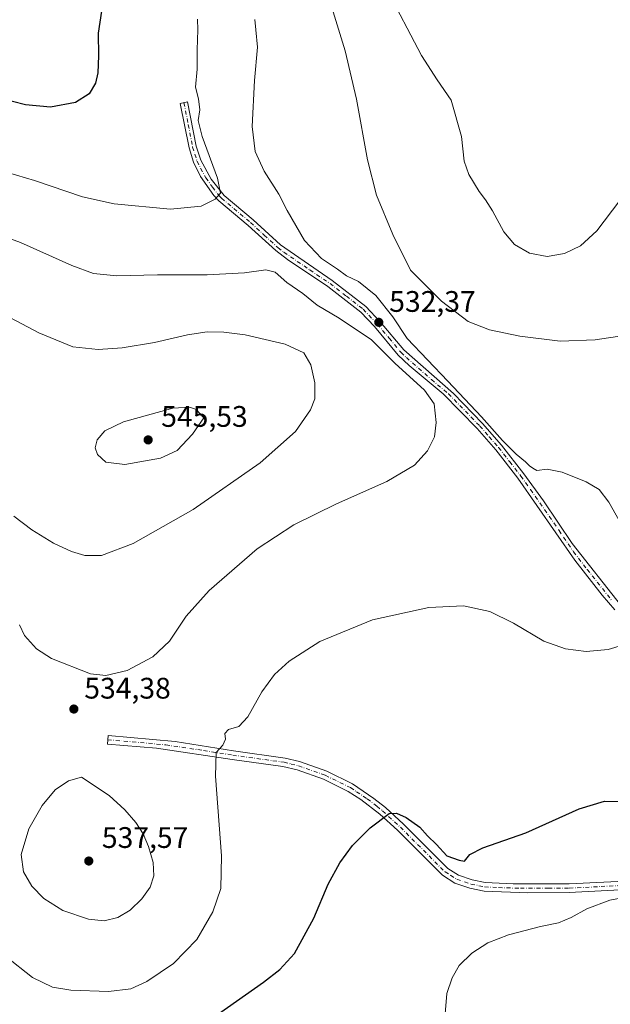
# Model space of a CAD drawing. Units: metres. Extents: x 583682 to 587131, y 4719677 to 4722039.
# Drawn here: x 585094 to 585293, y 4720775 to 4721107 of the extents above; entities that cross this region are included whole.
import ezdxf

# ---------------------------------------------------------------- set-up
doc = ezdxf.new("R2010")
doc.units = ezdxf.units.M
doc.header["$MEASUREMENT"] = 0
doc.linetypes.add('DGN Style 4', pattern=[2.638475, 1.318413, -0.659207, 0.001648, -0.659207])
for name, color, linetype, lineweight in [('Camino Cxs', 7, 'Continuous', 0), ('Camino eje', 30, 'DGN Style 4', 13), ('Curva de nivel maestra', 30, 'Continuous', 30), ('Curva de nivel normal', 30, 'Continuous', 0), ('Núcleo urbano CxS', 7, 'Continuous', 0), ('Punto de cota en terreno', 7, 'Continuous', 0), ('Rótulo de punto de cota en terreno', 7, 'Continuous', 0)]:
    doc.layers.add(name, color=color, linetype=linetype, lineweight=lineweight)
doc.styles.add('Style-Arial', font='txt')

# ---------------------------------------------------------------- blocks, each defined once
blk = doc.blocks.new('5PATER')
at = {"layer": 'Núcleo urbano CxS', "linetype": 'Continuous', "lineweight": 0}
h = blk.add_hatch(color=51, dxfattribs=at)
edge = h.paths.add_edge_path()
edge.add_ellipse((0, 0), major_axis=(-0.11, -0.111), ratio=0.999422, start_angle=0, end_angle=360)

msp = doc.modelspace()

# ---------------------------------------------------------------- linework, layer by layer
at = {"layer": 'Camino Cxs', "color": 7, "linetype": 'Continuous', "lineweight": 0}
for points in [[(585294.3101, 4720907.7101, 530.8378), (585290.0801, 4720912.6501, 531.1257), (585280.8301, 4720924.4601, 531.6739), (585261.6401, 4720952.0601, 534.5578), (585254.1801, 4720961.6101, 534.2288), (585247.8701, 4720968.8201, 535.2706), (585236.4301, 4720980.4801, 534.5875), (585224.9501, 4720990.1401, 534.2507), (585221.3301, 4720993.5901, 534.1004), (585213.3501, 4721003.1801, 533.4837), (585208.6701, 4721008.1001, 532.8064), (585197.5601, 4721016.7301, 532.3626), (585183.9801, 4721025.8201, 533.0273), (585179.9901, 4721028.8201, 532.64), (585170.7201, 4721037.3201, 531.1727), (585160.8401, 4721045.6301, 530.3055), (585159.1001, 4721047.4601, 529.9657), (585154.6601, 4721053.8501, 529.2945), (585152.2501, 4721058.6601, 528.6391), (585150.7801, 4721063.4301, 528.5054), (585147.8501, 4721078.4601, 528.1975), (585150.3201, 4721078.9401, 529.9766), (585153.2301, 4721064.0501, 529.2118), (585154.7201, 4721059.3001, 529.6998), (585158.2501, 4721052.9201, 530.0653), (585162.6501, 4721047.4001, 530.7022), (585172.3901, 4721039.2101, 531.4593), (585181.5601, 4721030.7901, 532.8502), (585199.0501, 4721018.7701, 533.1853), (585210.3601, 4721009.9701, 532.8933), (585215.2301, 4721004.8501, 533.3595), (585223.1401, 4720995.3601, 533.9079), (585239.9701, 4720980.5901, 535.1522), (585249.7301, 4720970.5201, 536.3558), (585256.1201, 4720963.2101, 534.9611), (585263.6601, 4720953.5701, 535.3903), (585270.2101, 4720944.4501, 534.0095), (585279.9601, 4720930.0101, 532.4078), (585296.2001, 4720909.3701, 531.4021)], [(585294.3101, 4720907.7101, 530.8378), (585290.0801, 4720912.6501, 531.1257), (585280.8301, 4720924.4601, 531.6739), (585261.6401, 4720952.0601, 534.5578), (585254.1801, 4720961.6101, 534.2288), (585247.8701, 4720968.8201, 535.2706), (585236.4301, 4720980.4801, 534.5875), (585224.9501, 4720990.1401, 534.2507), (585221.3301, 4720993.5901, 534.1004), (585213.3501, 4721003.1801, 533.4837), (585208.6701, 4721008.1001, 532.8064), (585197.5601, 4721016.7301, 532.3626), (585183.9801, 4721025.8201, 533.0273), (585179.9901, 4721028.8201, 532.64), (585170.7201, 4721037.3201, 531.1727), (585160.8401, 4721045.6301, 530.3055), (585159.1001, 4721047.4601, 529.9657), (585154.6601, 4721053.8501, 529.2945), (585152.2501, 4721058.6601, 528.6391), (585150.7801, 4721063.4301, 528.5054), (585147.8501, 4721078.4601, 528.1975), (585150.3201, 4721078.9401, 529.9766), (585153.2301, 4721064.0501, 529.2118), (585154.7201, 4721059.3001, 529.6998), (585158.2501, 4721052.9201, 530.0653), (585162.6501, 4721047.4001, 530.7022), (585172.3901, 4721039.2101, 531.4593), (585181.5601, 4721030.7901, 532.8502), (585199.0501, 4721018.7701, 533.1853), (585210.3601, 4721009.9701, 532.8933), (585215.2301, 4721004.8501, 533.3595), (585223.1401, 4720995.3601, 533.9079), (585239.9701, 4720980.5901, 535.1522), (585249.7301, 4720970.5201, 536.3558), (585256.1201, 4720963.2101, 534.9611), (585263.6601, 4720953.5701, 535.3903), (585270.2101, 4720944.4501, 534.0095), (585279.9601, 4720930.0101, 532.4078), (585296.2001, 4720909.3701, 531.4021)], [(585300.4601, 4720813.5001, 520.7351), (585278.9701, 4720812.3801, 521.5097), (585264.9601, 4720812.3101, 522.1741), (585250.2201, 4720812.8101, 522.338), (585245.4401, 4720813.8401, 522.6045), (585240.4101, 4720815.5401, 522.6926), (585236.1701, 4720818.1801, 522.9242), (585221.0301, 4720833.3501, 524.5023), (585215.1101, 4720838.7901, 525.2041), (585208.6401, 4720843.7601, 525.712), (585204.4601, 4720846.4701, 525.9656), (585196.1501, 4720850.5701, 526.5195), (585187.2201, 4720853.7201, 527.1796), (585182.3901, 4720854.8801, 527.6379), (585165.3101, 4720857.2601, 530.3257), (585139.8101, 4720861.0501, 532.5452), (585123.2701, 4720862.4401, 534.1322), (585123.5101, 4720865.3401, 534.0421), (585146.1101, 4720863.2801, 532.3094), (585165.7201, 4720860.1401, 532.4762), (585183.2101, 4720857.7001, 527.8529), (585188.0501, 4720856.5101, 527.4141), (585197.2801, 4720853.2501, 526.7242), (585205.8901, 4720849.0001, 526.2364), (585213.0801, 4720844.1301, 525.848), (585216.9801, 4720841.0201, 525.6082), (585223.0401, 4720835.4501, 524.7966), (585237.9901, 4720820.4701, 523.5983), (585241.6601, 4720818.1901, 523.1701), (585246.2101, 4720816.6501, 523.0842), (585250.5801, 4720815.7101, 522.9788), (585260.0001, 4720815.2701, 522.6422), (585278.8801, 4720815.2901, 521.9965), (585302.2701, 4720816.4601, 521.325)], [(585300.4601, 4720813.5001, 520.7351), (585278.9701, 4720812.3801, 521.5097), (585264.9601, 4720812.3101, 522.1741), (585250.2201, 4720812.8101, 522.338), (585245.4401, 4720813.8401, 522.6045), (585240.4101, 4720815.5401, 522.6926), (585236.1701, 4720818.1801, 522.9242), (585221.0301, 4720833.3501, 524.5023), (585215.1101, 4720838.7901, 525.2041), (585208.6401, 4720843.7601, 525.712), (585204.4601, 4720846.4701, 525.9656), (585196.1501, 4720850.5701, 526.5195), (585187.2201, 4720853.7201, 527.1796), (585182.3901, 4720854.8801, 527.6379), (585165.3101, 4720857.2601, 530.3257), (585139.8101, 4720861.0501, 532.5452), (585123.2701, 4720862.4401, 534.1322), (585123.5101, 4720865.3401, 534.0421), (585146.1101, 4720863.2801, 532.3094), (585165.7201, 4720860.1401, 532.4762), (585183.2101, 4720857.7001, 527.8529), (585188.0501, 4720856.5101, 527.4141), (585197.2801, 4720853.2501, 526.7242), (585205.8901, 4720849.0001, 526.2364), (585213.0801, 4720844.1301, 525.848), (585216.9801, 4720841.0201, 525.6082), (585223.0401, 4720835.4501, 524.7966), (585237.9901, 4720820.4701, 523.5983), (585241.6601, 4720818.1901, 523.1701), (585246.2101, 4720816.6501, 523.0842), (585250.5801, 4720815.7101, 522.9788), (585260.0001, 4720815.2701, 522.6422), (585278.8801, 4720815.2901, 521.9965), (585302.2701, 4720816.4601, 521.325)]]:
    msp.add_polyline3d(points, dxfattribs=at)
at = {"layer": 'Camino eje', "color": 30, "linetype": 'DGN Style 4', "lineweight": 13}
for points in [[(585149.0851, 4721078.7001, 529.0815), (585150.5401, 4721071.2551, 528.9392), (585152.0051, 4721063.7401, 528.7374), (585152.7401, 4721061.3551, 528.8749), (585153.4851, 4721058.9801, 529.1188), (585154.6901, 4721056.5751, 529.4737), (585156.4551, 4721053.3851, 529.6094), (585158.6751, 4721050.1901, 530.0501), (585160.8751, 4721047.4301, 530.3115), (585161.7451, 4721046.5151, 530.4565), (585171.5551, 4721038.2651, 531.2445), (585176.1401, 4721034.0551, 532.3592), (585180.7751, 4721029.8051, 532.6653), (585182.7701, 4721028.3051, 532.3458), (585191.5151, 4721022.2951, 533.0002), (585198.3051, 4721017.7501, 532.4154), (585203.8601, 4721013.4351, 532.6019), (585209.5151, 4721009.0351, 532.7829), (585214.2901, 4721004.0151, 533.3374), (585218.2451, 4720999.2701, 533.88), (585222.2351, 4720994.4751, 533.7831), (585224.0451, 4720992.7501, 533.8319), (585232.4601, 4720985.3651, 534.3825), (585238.2001, 4720980.5351, 534.7333), (585243.9201, 4720974.7051, 536.0837), (585248.8001, 4720969.6701, 535.8932), (585251.9551, 4720966.0651, 534.8972), (585255.1501, 4720962.4101, 534.5929), (585258.9201, 4720957.5901, 534.3022), (585262.6501, 4720952.8151, 535.0772), (585265.9251, 4720948.2551, 535.2382), (585275.5201, 4720934.4551, 532.3731), (585280.3951, 4720927.2351, 532.0299), (585285.0201, 4720921.3301, 531.9135), (585293.1401, 4720911.0101, 531.2574)], [(585123.3901, 4720863.8901, 534.0858), (585131.6601, 4720863.1951, 533.3947), (585142.9601, 4720862.1651, 532.3468), (585155.7101, 4720860.2701, 531.6251), (585165.5151, 4720858.7001, 531.3405), (585182.8001, 4720856.2901, 527.7427), (585185.2151, 4720855.7101, 527.5162), (585187.6351, 4720855.1151, 527.2908), (585196.7151, 4720851.9101, 526.5993), (585205.1751, 4720847.7351, 526.0705), (585207.2651, 4720846.3801, 525.953), (585210.8601, 4720843.9451, 525.7619), (585214.0951, 4720841.4601, 525.5238), (585216.0451, 4720839.9051, 525.3833), (585222.0351, 4720834.4001, 524.6099), (585237.0801, 4720819.3251, 523.2213), (585238.9151, 4720818.1851, 523.0096), (585241.0351, 4720816.8651, 522.8448), (585245.8251, 4720815.2451, 522.8374), (585250.4001, 4720814.2601, 522.6546), (585255.1101, 4720814.0401, 522.4773), (585262.4801, 4720813.7901, 522.2809), (585271.9201, 4720813.8001, 522.4372), (585278.9251, 4720813.8351, 521.7475), (585289.6701, 4720814.3951, 521.2215), (585301.3651, 4720814.9801, 521.029)]]:
    msp.add_polyline3d(points, dxfattribs=at)
at = {"layer": 'Curva de nivel maestra', "color": 30, "linetype": 'Continuous', "lineweight": 30, "elevation": 525, "flags": 128}
for points in [[(585121.33, 4721109.5701), (585120.21, 4721102.1001), (585120.32, 4721094.5501), (585120.05, 4721088.7601), (585119.23, 4721085.2401), (585117.13, 4721081.6401), (585112.46, 4721078.7901), (585104.13, 4721077.2401), (585095.7, 4721077.9801), (585082.4, 4721081.3601)], [(585147.49, 4720762.1401), (585175.94, 4720782.1901), (585181.38, 4720786.4001), (585186.28, 4720791.8201), (585192.88, 4720803.7301), (585197.72, 4720815.2001), (585201.57, 4720822.3501), (585205.94, 4720828.2301), (585211.84, 4720834.1901), (585218.28, 4720839.0001), (585220.7, 4720839.0901), (585223.93, 4720837.6801), (585228.58, 4720834.4201), (585231.13, 4720831.5401), (585234.16, 4720828.5501), (585237.67, 4720824.7201), (585241.87, 4720823.2601), (585243.66, 4720822.9401), (585245.47, 4720825.2301), (585249.8, 4720827.4401), (585264.36, 4720832.4701), (585282.25, 4720840.5901), (585290.82, 4720843.1801), (585299.01, 4720843.0401)]]:
    msp.add_lwpolyline(points, dxfattribs=at)
at = {"layer": 'Curva de nivel normal', "color": 30, "linetype": 'Continuous', "lineweight": 0, "flags": 128}
for points, elevation in [([(585296.04, 4721045.7601), (585288.28, 4721035.5401), (585282.78, 4721030.4401), (585277.38, 4721027.8701), (585271.47, 4721026.8901), (585265.57, 4721027.9401), (585260.49, 4721030.8501), (585256.86, 4721035.1601), (585253.03, 4721042.2801), (585250.77, 4721045.9801), (585248.55, 4721048.7401), (585245.11, 4721054.5201), (585243.58, 4721058.9901), (585242.68, 4721067.2601), (585239.19, 4721079.6101), (585234.44, 4721086.3601), (585229.19, 4721094.6401), (585217.07, 4721117.7101)], 545), ([(585304.96, 4721001.3401), (585287.71, 4720998.7001), (585275.86, 4720998.2501), (585262.29, 4721000.0201), (585252.11, 4721002.1601), (585244.85, 4721004.9201), (585235.92, 4721011.8001), (585225.47, 4721022.2101), (585219.45, 4721034.2201), (585214, 4721047.5701), (585210.97, 4721059.3801), (585207.19, 4721079.9401), (585203.42, 4721096.1701), (585199.38, 4721109.3401)], 540), ([(585083.39, 4721056.9501), (585098.69, 4721052.4401), (585114.86, 4721046.9501), (585125.5, 4721044.5601), (585144.56, 4721042.7901), (585154.89, 4721043.8101), (585159.55, 4721046.1201), (585161.42, 4721048.2101), (585160.41, 4721053.2101), (585155.24, 4721067.2501), (585153.88, 4721072.6701), (585154.43, 4721076.2501), (585153.96, 4721080.0601), (585153.02, 4721083.9301), (585153.52, 4721090.0601), (585153.47, 4721096.5501), (585153.77, 4721103.2201), (585153.63, 4721106.8901)], 530), ([(585172.95, 4721106.7401), (585173.34, 4721103.3001), (585173.84, 4721097.3801), (585172.88, 4721086.1601), (585172.11, 4721070.6501), (585173.02, 4721062.2601), (585176.09, 4721055.6201), (585181, 4721047.8601), (585183.82, 4721042.3901), (585189.71, 4721032.2401), (585195.44, 4721026.1801), (585200.79, 4721022.5301), (585203.82, 4721020.3501), (585207.87, 4721018.3801), (585213.78, 4721013.6701), (585219.43, 4721006.5001), (585224.36, 4720999.1801), (585238.05, 4720984.7901), (585249.4, 4720972.7201), (585256.44, 4720964.8501), (585261.1, 4720960.1701), (585264.24, 4720957.6501), (585265.51, 4720956.2501), (585266.71, 4720955.4501), (585268.03, 4720954.6401), (585271.47, 4720955.1001), (585276.53, 4720954.1601), (585284.66, 4720950.8501), (585289.02, 4720948.2201), (585292.27, 4720944.0301), (585298.19, 4720933.4201)], 535), ([(585093.59, 4720902.6601), (585095.32, 4720899.0201), (585099.34, 4720894.4901), (585104.43, 4720891.3201), (585117.59, 4720886.1201), (585122.77, 4720885.5201), (585129.95, 4720887.2801), (585138.53, 4720891.8201), (585144.16, 4720897.1701), (585149.82, 4720905.5301), (585157.56, 4720914.2301), (585173.72, 4720928.3201), (585186.14, 4720936.3901), (585200.47, 4720943.4001), (585217.47, 4720950.9701), (585226.8, 4720956.4601), (585231.18, 4720961.3301), (585233.48, 4720966.0601), (585234.1, 4720970.8801), (585233.4, 4720977.2101), (585230.14, 4720981.7701), (585220.2, 4720990.8201), (585212.34, 4720998.7501), (585201.36, 4721006.1001), (585193.96, 4721010.4001), (585189.14, 4721014.3401), (585183.8, 4721018.0701), (585179.78, 4721021.5601), (585176.63, 4721022.3701), (585169.53, 4721021.3501), (585156.86, 4721020.7101), (585140.16, 4721020.6401), (585126.48, 4721020.3301), (585118.59, 4721021.0701), (585111.25, 4721023.8401), (585093.96, 4721031.5701), (585074.52, 4721038.6701)], 535), ([(585091.76, 4720939.3101), (585097.79, 4720934.6401), (585105.13, 4720930.1701), (585111.13, 4720927.4101), (585115.66, 4720926.0601), (585121.32, 4720926.0201), (585131.96, 4720930.0901), (585152.2, 4720941.5701), (585174.8, 4720957.2301), (585186.63, 4720967.8101), (585191.74, 4720975.1701), (585193.16, 4720978.8801), (585193.18, 4720984.2901), (585191.86, 4720990.2701), (585189.47, 4720994.3501), (585183.2, 4720997.3101), (585169.66, 4721000.4201), (585162.5, 4721001.3801), (585156.9, 4721001.4201), (585150.26, 4721000.4201), (585139.09, 4720997.8701), (585128.21, 4720995.9901), (585120.17, 4720995.5001), (585111.64, 4720996.4301), (585100.17, 4721001.1201), (585084.53, 4721009.2901)], 540), ([(585151.07, 4720976.0001), (585145.33, 4720975.7101), (585128.69, 4720971.1001), (585122.38, 4720968.0001), (585119.85, 4720964.9701), (585119.11, 4720962.3201), (585119.88, 4720960.0501), (585122.79, 4720957.5401), (585129.16, 4720956.7501), (585141.12, 4720958.8601), (585146.73, 4720961.4301), (585151.9, 4720966.9601), (585155.73, 4720972.4801), (585153.2, 4720975.2101), (585151.07, 4720976.0001)], 545), ([(585300.58, 4720896.8601), (585292.03, 4720894.3201), (585284.68, 4720893.6801), (585277.67, 4720894.5901), (585270.37, 4720897.1401), (585260.17, 4720903.2301), (585252.21, 4720907.1401), (585243.33, 4720909.0301), (585231.59, 4720908.5001), (585212.61, 4720904.2701), (585194.92, 4720897.0001), (585184.49, 4720890.3601), (585179.55, 4720885.9201), (585175.27, 4720880.0301), (585170.65, 4720871.6601), (585167.53, 4720868.3901), (585164.04, 4720867.3001), (585162.8, 4720866.0301), (585163.04, 4720864.1001), (585162.13, 4720862.0301), (585159.91, 4720859.5501), (585159.72, 4720851.6401), (585161.78, 4720824.7801), (585161.54, 4720813.6801), (585158.79, 4720805.8601), (585153.36, 4720796.5201), (585145.58, 4720788.4001), (585136.56, 4720782.3201), (585131.13, 4720779.9101), (585123.68, 4720778.9801), (585110.98, 4720779.4501), (585104.78, 4720780.5101), (585098.04, 4720783.7301), (585088.95, 4720790.8901)], 530), ([(585114.57, 4720851.3101), (585110.17, 4720850.0701), (585105.7, 4720847.0501), (585101.29, 4720841.6701), (585096.8, 4720833.8801), (585094.24, 4720825.1401), (585094.96, 4720819.3601), (585097.78, 4720814.5401), (585101.82, 4720810.3401), (585108.23, 4720806.2901), (585116.95, 4720803.3401), (585122.14, 4720802.8801), (585126.82, 4720803.9801), (585130.92, 4720806.4501), (585134.9, 4720810.1901), (585137.69, 4720814.1401), (585138.93, 4720818.0101), (585138.64, 4720822.4801), (585137.16, 4720827.8601), (585135.37, 4720832.1601), (585132.89, 4720835.9601), (585129.18, 4720840.2401), (585123.86, 4720845.0401), (585114.57, 4720851.3101)], 535), ([(585237.1, 4720771.4201), (585237.71, 4720778.2801), (585239.47, 4720783.6401), (585241.88, 4720787.7101), (585246.12, 4720791.9801), (585251.5, 4720795.4201), (585258.46, 4720798.0801), (585269.25, 4720800.9201), (585275.35, 4720802.1401), (585279.59, 4720803.9401), (585284.92, 4720806.9001), (585292.59, 4720809.8301), (585298.48, 4720810.9001), (585306.81, 4720811.0101), (585313.15, 4720810.1201), (585317.81, 4720809.3301), (585323.15, 4720807.3301), (585327.53, 4720806.0701), (585333.03, 4720803.7401), (585342.58, 4720798.5601), (585349.78, 4720793.2101), (585359.14, 4720782.7801), (585373.99, 4720763.0401)], 520)]:
    msp.add_lwpolyline(points, dxfattribs=dict(at, elevation=elevation))

# ---------------------------------------------------------------- block references
at = {"layer": 'Punto de cota en terreno', "color": 7, "linetype": 'Continuous', "lineweight": 0, "xscale": 10, "yscale": 10, "zscale": 10}
for p in [(585214.74, 4721004.65, 532.37), (585137, 4720965, 545.53), (585111.96, 4720874.24, 534.38), (585117, 4720823, 537.57)]:
    msp.add_blockref('5PATER', p, dxfattribs=at)

# ---------------------------------------------------------------- texts
at = {"layer": 'Rótulo de punto de cota en terreno', "color": 7, "linetype": 'Continuous', "lineweight": 0, "style": 'Style-Arial'}
for s, p in [('532,37', (585218.2678, 4721008.1778)), ('545,53', (585141.4097, 4720969.4097)), ('534,38', (585115.4878, 4720877.7678)), ('537,57', (585121.4097, 4720827.4097))]:
    msp.add_text(s, height=7, dxfattribs=at).set_placement(p)

doc.saveas('drawing.dxf')
